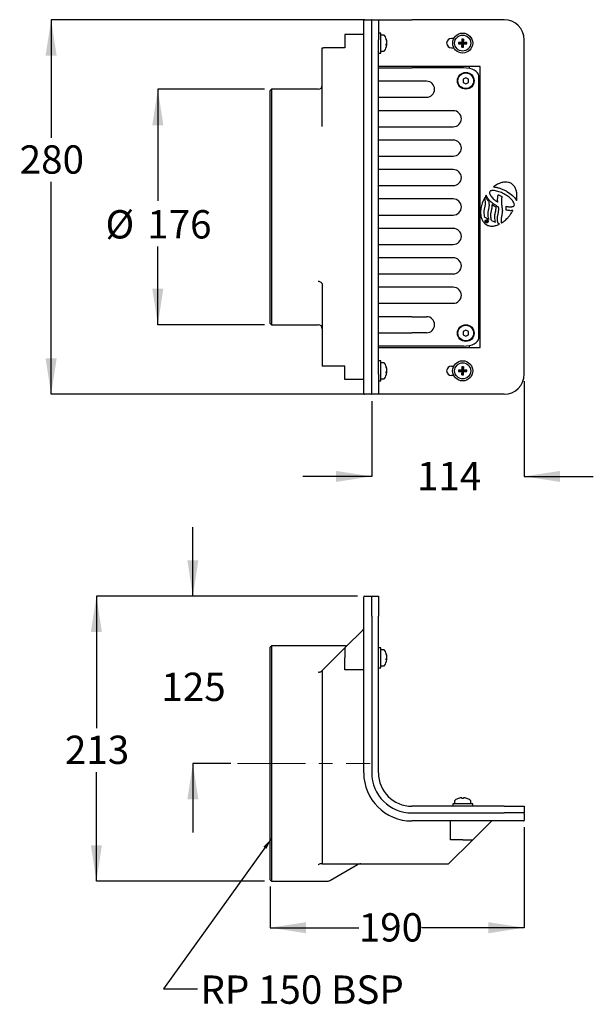
# Model space of a CAD drawing. Units: millimetres. Extents: x 41 to 257, y 15 to 199.
# Drawn here: x 41 to 148, y 15 to 199 of the extents above; entities that cross this region are included whole.
import ezdxf

# ---------------------------------------------------------------- set-up
doc = ezdxf.new("R2010")
doc.units = ezdxf.units.MM
doc.linetypes.add('CENTERX2', pattern=[20.32, 12.7, -2.54, 2.54, -2.54])
doc.layers.add('PJG1', color=7, linetype='Continuous')
doc.styles.add('SLDTEXTSTYLE0', font='TXT', dxfattribs={"width": 0.7})
doc.dimstyles.new('SLDDIMSTYLE0', dxfattribs={"dimtxt": 6.716889, "dimasz": 2.116667, "dimexe": 0, "dimexo": 0.0625, "dimgap": 1.679222, "dimtad": 0, "dimtih": 1, "dimtoh": 1, "dimdec": 0, "dimlfac": 4, "dimrnd": 1e-09, "dimzin": 12, "dimdsep": 46, "dimtxsty": 'SLDTEXTSTYLE0', "dimsah": 1, "dimcen": 0.09, "dimadec": 0, "dimazin": 3, "dimtfac": 1, "dimtdec": 0, "dimtofl": 0, "dimtmove": 0, "dimatfit": 3, "dimfxl": 0, "dimfrac": 2, "dimtolj": 1, "dimtzin": 12, "dimarcsym": 0})
doc.dimstyles.new('SLDDIMSTYLE1', dxfattribs={"dimtxt": 6.716889, "dimasz": 2.116667, "dimexe": 0, "dimexo": 0.0625, "dimgap": 1.679222, "dimtad": 0, "dimtih": 1, "dimtoh": 1, "dimdec": 0, "dimlfac": 4, "dimrnd": 1e-09, "dimzin": 12, "dimdsep": 46, "dimtxsty": 'SLDTEXTSTYLE0', "dimsah": 1, "dimcen": 0.09, "dimadec": 0, "dimazin": 3, "dimtfac": 1, "dimtdec": 0, "dimtmove": 0, "dimatfit": 0, "dimfxl": 0, "dimfrac": 2, "dimtolj": 1, "dimtzin": 12, "dimarcsym": 0})
doc.dimstyles.new('SLDDIMSTYLE2', dxfattribs={"dimtxt": 0.18, "dimasz": 2.116667, "dimexe": 0, "dimexo": 0.0625, "dimgap": 0, "dimtad": 0, "dimtih": 1, "dimtoh": 1, "dimdec": 0, "dimrnd": 1e-09, "dimzin": 0, "dimdsep": 46, "dimtxsty": 'Standard', "dimsah": 1, "dimcen": 0.09, "dimadec": 0, "dimazin": 0, "dimtfac": 2.116667, "dimtdec": 0, "dimtofl": 0, "dimtmove": 0, "dimatfit": 3, "dimfxl": 0, "dimfrac": 2, "dimtolj": 1, "dimtzin": 0, "dimarcsym": 0})

# ---------------------------------------------------------------- blocks, each defined once
blk = doc.blocks.new('_D_1')
at = {"layer": 'PJG1'}
for p, q in [((135.41, 48.18), (135.41, 29.38)), ((87.91, 37.05), (87.91, 29.38)), ((87.91, 29.38), (104.49, 29.38)), ((135.41, 29.38), (116.25, 29.38))]:
    blk.add_line(p, q, dxfattribs=at)
for points in [[(87.91, 29.38), (94.63, 28.34), (94.63, 30.41)], [(135.41, 29.38), (128.7, 30.41), (128.7, 28.34)]]:
    blk.add_solid(points, dxfattribs=at)
at = {"layer": 'PJG1', "insert": (104.49, 32.09), "char_height": 5.292, "attachment_point": 1, "style": 'SLDTEXTSTYLE0'}
blk.add_mtext('190', dxfattribs=at)
blk = doc.blocks.new('_D_2')
at = {"layer": 'PJG1'}
for p, q in [((104.27, 91.32), (55.44, 91.32)), ((55.44, 91.32), (55.44, 66.66)), ((55.44, 38.07), (55.44, 58.45)), ((86.89, 38.07), (55.44, 38.07))]:
    blk.add_line(p, q, dxfattribs=at)
for points in [[(55.44, 91.32), (54.4, 84.61), (56.47, 84.61)], [(55.44, 38.07), (56.47, 44.79), (54.4, 44.79)]]:
    blk.add_solid(points, dxfattribs=at)
at = {"layer": 'PJG1', "insert": (49.56, 65.27), "char_height": 5.292, "attachment_point": 1, "style": 'SLDTEXTSTYLE0'}
blk.add_mtext('213', dxfattribs=at)
blk = doc.blocks.new('_D_3')
at = {"layer": 'PJG1'}
for p, q in [((73.47, 91.32), (73.47, 104.24)), ((104.27, 91.32), (73.47, 91.32)), ((80.54, 60.07), (73.47, 60.07)), ((73.47, 60.07), (73.47, 47.16))]:
    blk.add_line(p, q, dxfattribs=at)
for points in [[(73.47, 91.32), (74.5, 98.04), (72.44, 98.04)], [(73.47, 60.07), (72.44, 53.36), (74.5, 53.36)]]:
    blk.add_solid(points, dxfattribs=at)
at = {"layer": 'PJG1', "insert": (67.59, 77.04), "char_height": 5.292, "attachment_point": 1, "style": 'SLDTEXTSTYLE0'}
blk.add_mtext('125', dxfattribs=at)
blk = doc.blocks.new('_D_4')
at = {"layer": 'PJG1'}
for p, q in [((135.41, 131.54), (135.41, 113.71)), ((106.91, 127.79), (106.91, 113.71)), ((106.91, 113.71), (94, 113.71)), ((135.41, 113.71), (148.33, 113.71))]:
    blk.add_line(p, q, dxfattribs=at)
for points in [[(106.91, 113.71), (100.2, 114.75), (100.2, 112.68)], [(135.41, 113.71), (142.13, 112.68), (142.13, 114.75)]]:
    blk.add_solid(points, dxfattribs=at)
at = {"layer": 'PJG1', "insert": (115.37, 116.43), "char_height": 5.292, "attachment_point": 1, "style": 'SLDTEXTSTYLE0'}
blk.add_mtext('114', dxfattribs=at)
blk = doc.blocks.new('_D_5')
at = {"layer": 'PJG1'}
for p, q in [((105.64, 199.06), (46.98, 199.06)), ((46.98, 199.06), (46.98, 176.97)), ((46.98, 129.06), (46.98, 168.76)), ((105.64, 129.06), (46.98, 129.06))]:
    blk.add_line(p, q, dxfattribs=at)
for points in [[(46.98, 199.06), (45.94, 192.34), (48.01, 192.34)], [(46.98, 129.06), (48.01, 135.78), (45.94, 135.78)]]:
    blk.add_solid(points, dxfattribs=at)
at = {"layer": 'PJG1', "insert": (41.1, 175.58), "char_height": 5.292, "attachment_point": 1, "style": 'SLDTEXTSTYLE0'}
blk.add_mtext('280', dxfattribs=at)
blk = doc.blocks.new('_D_6')
at = {"layer": 'PJG1'}
for p, q in [((86.89, 186.06), (66.92, 186.06)), ((66.92, 186.06), (66.92, 165.2)), ((66.92, 142.06), (66.92, 156.65)), ((86.89, 142.06), (66.92, 142.06))]:
    blk.add_line(p, q, dxfattribs=at)
for points in [[(66.92, 186.06), (65.89, 179.34), (67.95, 179.34)], [(66.92, 142.06), (67.95, 148.78), (65.89, 148.78)]]:
    blk.add_solid(points, dxfattribs=at)
at = {"layer": 'PJG1', "char_height": 5.292, "attachment_point": 1, "style": 'SLDTEXTSTYLE0'}
for s, insert in [('%%c', (57.14, 163.47)), ('176', (64.94, 163.47))]:
    blk.add_mtext(s, dxfattribs=dict(at, insert=insert))

msp = doc.modelspace()

# ---------------------------------------------------------------- linework, layer by layer
at = {"color": 7, "linetype": 'Continuous', "lineweight": 25}
for p, q in [((105.41, 195.31), (105.41, 198.94)), ((105.54, 199.06), (106.79, 199.06)), ((106.79, 199.06), (106.91, 199.06)), ((106.91, 195.31), (106.91, 199.06)), ((106.91, 199.06), (108.16, 199.06)), ((108.16, 199.06), (108.16, 195.31)), ((108.16, 199.06), (114.41, 199.06)), ((131.66, 199.06), (114.41, 199.06)), ((101.91, 196.31), (101.91, 193.81)), ((105.34, 196.31), (101.91, 196.31)), ((105.34, 196.31), (105.41, 196.31)), ((105.41, 132.81), (105.41, 195.31)), ((106.91, 132.81), (106.91, 195.31)), ((108.6, 196.56), (108.16, 196.56)), ((108.16, 132.81), (108.16, 195.31)), ((108.6, 192.81), (108.6, 196.56)), ((109.16, 196.19), (108.6, 196.19)), ((122.26, 195.56), (121.79, 195.56)), ((123.78, 195.45), (123.84, 194.76)), ((124.05, 195.45), (123.99, 194.76)), ((135.41, 132.81), (135.41, 195.31)), ((97.66, 179.11), (97.66, 193.81)), ((97.66, 193.81), (97.88, 193.81)), ((101.91, 193.81), (97.88, 193.81)), ((109.63, 194.51), (109.74, 194.5)), ((109.74, 194.61), (109.69, 194.61)), ((109.73, 194.87), (109.74, 194.87)), ((121.79, 193.81), (122.26, 193.81)), ((123.15, 194.82), (123.84, 194.76)), ((123.15, 194.55), (123.84, 194.61)), ((123.84, 194.76), (123.77, 194.83)), ((123.77, 194.54), (123.84, 194.61)), ((123.78, 193.92), (123.84, 194.61)), ((123.84, 194.76), (123.99, 194.76)), ((123.84, 194.76), (123.84, 194.61)), ((123.99, 194.61), (123.84, 194.61)), ((124.06, 194.83), (123.99, 194.76)), ((124.68, 194.82), (123.99, 194.76)), ((123.99, 194.61), (123.99, 194.76)), ((123.99, 194.61), (124.06, 194.54)), ((124.68, 194.55), (123.99, 194.61)), ((124.05, 193.92), (123.99, 194.61)), ((108.16, 192.81), (108.6, 192.81)), ((108.6, 193.19), (109.16, 193.19)), ((114.41, 190.31), (108.16, 190.31)), ((108.16, 190.06), (114.41, 190.06)), ((127.16, 190.31), (114.41, 190.31)), ((124.08, 190.06), (114.41, 190.06)), ((125.16, 189.95), (125.16, 190.31)), ((127.16, 137.81), (127.16, 190.31)), ((124.49, 188.21), (123.99, 187.92)), ((123.99, 187.92), (123.99, 187.35)), ((124.99, 187.92), (124.49, 188.21)), ((124.99, 187.35), (124.99, 187.92)), ((126.91, 139.56), (126.91, 188.56)), ((88.16, 186.06), (87.91, 185.81)), ((96.91, 186.06), (88.16, 186.06)), ((88.16, 186.06), (88.16, 142.06)), ((114.41, 187.56), (108.16, 187.56)), ((117.16, 187.56), (114.41, 187.56)), ((123.99, 187.35), (124.49, 187.06)), ((124.49, 187.06), (124.99, 187.35)), ((87.91, 142.31), (87.91, 185.81)), ((108.16, 184.56), (114.41, 184.56)), ((114.41, 184.56), (117.16, 184.56)), ((114.41, 182.06), (108.16, 182.06)), ((122.16, 182.06), (114.41, 182.06)), ((108.16, 179.06), (114.41, 179.06)), ((114.41, 179.06), (122.16, 179.06)), ((114.41, 176.56), (108.16, 176.56)), ((122.16, 176.56), (114.41, 176.56)), ((108.16, 173.56), (114.41, 173.56)), ((114.41, 173.56), (122.16, 173.56)), ((114.41, 171.06), (108.16, 171.06)), ((122.16, 171.06), (114.41, 171.06)), ((108.16, 168.06), (114.41, 168.06)), ((108.17, 167.57), (108.16, 167.57)), ((114.41, 168.06), (122.16, 168.06)), ((129.68, 167.8), (129.74, 167.8)), ((129.74, 167.8), (129.87, 167.78)), ((129.87, 167.78), (130, 167.77)), ((130, 167.77), (130.14, 167.75)), ((130.14, 167.75), (130.28, 167.72)), ((130.28, 167.72), (130.41, 167.69)), ((130.41, 167.69), (130.55, 167.66)), ((130.55, 167.66), (130.7, 167.62)), ((130.7, 167.62), (130.84, 167.58)), ((130.84, 167.58), (130.99, 167.53)), ((130.99, 167.53), (131.13, 167.48)), ((131.13, 167.48), (131.28, 167.41)), ((128.12, 165.33), (128.04, 165.85)), ((128.15, 166.02), (128.17, 165.96)), ((128.17, 165.96), (128.22, 165.88)), ((128.22, 165.88), (128.26, 165.79)), ((128.26, 165.79), (128.3, 165.72)), ((128.35, 166.11), (128.29, 166.26)), ((128.3, 165.72), (128.36, 165.64)), ((128.46, 165.91), (128.35, 166.11)), ((128.36, 165.64), (128.42, 165.54)), ((128.58, 165.72), (128.46, 165.91)), ((128.71, 165.53), (128.58, 165.72)), ((128.92, 166.83), (128.91, 166.73)), ((128.91, 166.73), (128.92, 166.61)), ((128.96, 166.92), (128.92, 166.83)), ((128.92, 166.61), (128.96, 166.49)), ((129.02, 167), (128.96, 166.92)), ((128.96, 166.49), (129.02, 166.35)), ((129.12, 167.07), (129.02, 167)), ((129.02, 166.35), (129.1, 166.21)), ((129.1, 166.21), (129.21, 166.06)), ((129.22, 167.11), (129.12, 167.07)), ((129.21, 166.06), (129.33, 165.91)), ((129.35, 167.13), (129.22, 167.11)), ((129.33, 165.91), (129.47, 165.75)), ((129.5, 167.14), (129.35, 167.13)), ((129.47, 165.75), (129.64, 165.6)), ((129.66, 167.14), (129.5, 167.14)), ((129.64, 165.6), (129.81, 165.44)), ((129.84, 167.12), (129.66, 167.14)), ((130.04, 167.09), (129.84, 167.12)), ((130.25, 167.03), (130.04, 167.09)), ((130.46, 166.98), (130.25, 167.03)), ((130.45, 165.6), (130.46, 165.69)), ((130.45, 165.51), (130.45, 165.6)), ((130.68, 166.91), (130.46, 166.98)), ((130.46, 165.78), (130.47, 165.87)), ((130.46, 165.69), (130.46, 165.78)), ((130.47, 165.87), (130.48, 165.96)), ((130.48, 165.96), (130.5, 166.05)), ((130.5, 166.05), (130.51, 166.13)), ((130.51, 166.13), (130.54, 166.22)), ((130.54, 166.22), (130.56, 166.31)), ((130.56, 166.31), (130.57, 166.35)), ((130.57, 166.35), (130.61, 166.33)), ((130.61, 166.33), (131.22, 166.04)), ((130.91, 166.83), (130.68, 166.91)), ((131.14, 166.74), (130.91, 166.83)), ((131.37, 166.64), (131.14, 166.74)), ((131.16, 165.67), (131.15, 165.51)), ((131.2, 165.83), (131.16, 165.67)), ((131.24, 166), (131.2, 165.83)), ((131.22, 166.04), (131.24, 166.03)), ((131.24, 166.03), (131.24, 166)), ((131.28, 167.41), (131.43, 167.35)), ((131.59, 166.53), (131.37, 166.64)), ((131.43, 167.35), (131.58, 167.28)), ((131.58, 167.28), (131.73, 167.22)), ((131.81, 166.41), (131.59, 166.53)), ((131.73, 167.22), (131.88, 167.14)), ((132.03, 166.29), (131.81, 166.41)), ((131.88, 167.14), (132.03, 167.06)), ((132.03, 167.06), (132.18, 166.97)), ((132.23, 166.15), (132.03, 166.29)), ((132.18, 166.97), (132.46, 166.79)), ((132.42, 166.01), (132.23, 166.15)), ((132.6, 165.87), (132.42, 166.01)), ((132.46, 166.79), (132.73, 166.61)), ((132.77, 165.71), (132.6, 165.87)), ((132.73, 166.61), (132.98, 166.41)), ((132.93, 165.56), (132.77, 165.71)), ((132.98, 166.41), (133.21, 166.21)), ((133.21, 166.21), (133.41, 166.01)), ((133.41, 166.01), (133.6, 165.81)), ((133.6, 165.81), (133.76, 165.6)), ((133.76, 165.6), (133.9, 165.4)), ((114.41, 165.56), (108.16, 165.56)), ((122.16, 165.56), (114.41, 165.56)), ((128, 163.75), (128.03, 163.89)), ((128.03, 163.89), (128.07, 164.03)), ((128.07, 164.03), (128.1, 164.17)), ((128.1, 164.17), (128.12, 164.31)), ((128.14, 165.19), (128.12, 165.33)), ((128.12, 164.31), (128.15, 164.46)), ((128.15, 165.07), (128.14, 165.19)), ((128.16, 164.97), (128.15, 165.07)), ((128.15, 164.46), (128.16, 164.61)), ((128.16, 164.89), (128.16, 164.97)), ((128.16, 164.78), (128.16, 164.89)), ((128.16, 164.61), (128.16, 164.78)), ((128.42, 165.54), (128.5, 165.44)), ((128.5, 165.44), (128.57, 165.35)), ((128.57, 165.35), (128.64, 165.27)), ((128.64, 165.27), (128.7, 165.19)), ((128.7, 165.19), (128.74, 165.15)), ((128.87, 165.34), (128.71, 165.53)), ((128.74, 165.15), (128.74, 165.14)), ((128.74, 165.14), (128.75, 165.13)), ((128.75, 165.13), (128.77, 165.04)), ((128.78, 163.86), (128.75, 163.71)), ((128.77, 165.04), (128.78, 164.96)), ((128.78, 164.96), (128.79, 164.88)), ((128.81, 164), (128.78, 163.86)), ((128.79, 164.88), (128.81, 164.8)), ((128.81, 164.8), (128.82, 164.73)), ((128.83, 164.16), (128.81, 164)), ((128.82, 164.73), (128.83, 164.64)), ((128.83, 164.64), (128.84, 164.57)), ((128.84, 164.31), (128.83, 164.16)), ((128.84, 164.57), (128.85, 164.48)), ((128.85, 164.48), (128.84, 164.31)), ((129.03, 165.16), (128.87, 165.34)), ((129.22, 164.98), (129.03, 165.16)), ((129.4, 164.81), (129.22, 164.98)), ((129.38, 163.73), (129.4, 163.88)), ((129.4, 164.44), (129.39, 164.53)), ((129.39, 164.53), (129.46, 164.47)), ((129.61, 164.65), (129.4, 164.81)), ((129.42, 164.19), (129.4, 164.44)), ((129.4, 163.88), (129.42, 164.03)), ((129.42, 164.03), (129.42, 164.19)), ((129.46, 164.47), (129.49, 164.45)), ((129.49, 164.45), (129.55, 164.41)), ((129.55, 164.41), (129.65, 164.35)), ((129.81, 164.51), (129.61, 164.65)), ((129.65, 164.35), (129.76, 164.28)), ((129.76, 164.28), (129.87, 164.22)), ((129.81, 165.44), (130, 165.29)), ((130.03, 164.37), (129.81, 164.51)), ((129.87, 164.22), (129.96, 164.17)), ((129.96, 164.17), (130.02, 164.13)), ((130, 165.29), (130.21, 165.14)), ((130.02, 164.13), (130.06, 164.11)), ((130.21, 164.25), (130.03, 164.37)), ((130.06, 164.11), (130.07, 164.11)), ((130.07, 164.11), (130.07, 164.09)), ((130.07, 164.09), (130.08, 164.05)), ((130.08, 164.05), (130.08, 164.04)), ((130.08, 164.04), (130.08, 164.04)), ((130.08, 164.04), (130.08, 164.02)), ((130.08, 164.02), (130.09, 164)), ((130.09, 163.88), (130.08, 163.72)), ((130.09, 164), (130.09, 163.95)), ((130.09, 163.95), (130.09, 163.88)), ((130.21, 165.14), (130.42, 165)), ((130.35, 164.18), (130.21, 164.25)), ((130.46, 164.11), (130.35, 164.18)), ((130.42, 165), (130.47, 164.96)), ((130.44, 165.42), (130.45, 165.51)), ((130.45, 165.33), (130.44, 165.42)), ((130.45, 165.24), (130.45, 165.33)), ((130.46, 165.15), (130.45, 165.24)), ((130.46, 165.06), (130.46, 165.15)), ((130.47, 164.97), (130.46, 165.06)), ((130.54, 164.07), (130.46, 164.11)), ((130.47, 164.96), (130.47, 164.97)), ((130.59, 164.05), (130.54, 164.07)), ((130.61, 164.04), (130.59, 164.05)), ((130.62, 163.93), (130.61, 164.04)), ((130.64, 163.82), (130.62, 163.93)), ((130.64, 163.75), (130.64, 163.82)), ((131.15, 165.51), (131.14, 165.34)), ((131.14, 165.34), (131.14, 165.18)), ((131.14, 165.18), (131.14, 165.01)), ((131.14, 165.01), (131.15, 164.85)), ((131.15, 164.85), (131.17, 164.68)), ((131.17, 164.68), (131.19, 164.51)), ((131.19, 164.51), (131.22, 164.34)), ((131.22, 164.34), (131.24, 164.17)), ((131.24, 164.17), (131.26, 164)), ((131.26, 164), (131.28, 163.84)), ((131.28, 163.84), (131.3, 163.67)), ((132.02, 163.51), (132.03, 164.16)), ((132.03, 164.16), (132.03, 164.21)), ((132.03, 164.21), (132.07, 164.2)), ((132.07, 164.2), (132.17, 164.18)), ((132.17, 164.18), (132.27, 164.15)), ((132.27, 164.15), (132.36, 164.14)), ((132.36, 164.14), (132.45, 164.12)), ((132.45, 164.12), (132.55, 164.11)), ((132.55, 164.11), (132.63, 164.1)), ((132.63, 164.1), (132.72, 164.1)), ((132.72, 164.1), (132.8, 164.09)), ((132.8, 164.09), (132.88, 164.1)), ((132.88, 164.1), (132.97, 164.1)), ((133.07, 165.41), (132.93, 165.56)), ((132.97, 164.1), (133.04, 164.1)), ((133.04, 164.1), (133.11, 164.11)), ((133.2, 165.26), (133.07, 165.41)), ((133.11, 164.11), (133.18, 164.13)), ((133.18, 164.13), (133.25, 164.14)), ((133.31, 165.12), (133.2, 165.26)), ((133.25, 164.14), (133.3, 164.16)), ((133.3, 164.16), (133.36, 164.18)), ((133.4, 164.97), (133.31, 165.12)), ((133.36, 164.18), (133.45, 164.24)), ((133.47, 164.83), (133.4, 164.97)), ((133.45, 164.24), (133.51, 164.31)), ((133.53, 164.7), (133.47, 164.83)), ((133.51, 164.31), (133.55, 164.39)), ((133.56, 164.58), (133.53, 164.7)), ((133.55, 164.39), (133.57, 164.48)), ((133.57, 164.48), (133.56, 164.58)), ((133.9, 165.4), (133.98, 165.27)), ((108.16, 162.56), (114.41, 162.56)), ((114.41, 162.56), (122.16, 162.56)), ((127.92, 163.12), (127.93, 163.29)), ((127.92, 162.95), (127.92, 163.12)), ((127.94, 162.76), (127.92, 162.95)), ((127.93, 163.29), (127.95, 163.45)), ((127.97, 162.56), (127.94, 162.76)), ((127.95, 163.45), (127.98, 163.6)), ((128.01, 162.34), (127.97, 162.56)), ((127.98, 163.6), (128, 163.75)), ((128.07, 162.11), (128.01, 162.34)), ((128.08, 162.1), (128.07, 162.11)), ((128.09, 162.09), (128.08, 162.1)), ((128.69, 161.79), (128.09, 162.09)), ((128.61, 162.98), (128.6, 162.82)), ((128.6, 162.82), (128.6, 162.65)), ((128.6, 162.65), (128.62, 162.47)), ((128.63, 163.14), (128.61, 162.98)), ((128.62, 162.47), (128.64, 162.27)), ((128.65, 163.29), (128.63, 163.14)), ((128.64, 162.27), (128.69, 162.06)), ((128.68, 163.43), (128.65, 163.29)), ((128.71, 163.57), (128.68, 163.43)), ((128.69, 162.06), (128.75, 161.83)), ((128.75, 163.71), (128.71, 163.57)), ((129.18, 162.54), (129.19, 162.7)), ((129.18, 162.37), (129.18, 162.54)), ((129.18, 162.54), (129.18, 162.54)), ((129.18, 162.54), (129.18, 162.54)), ((129.19, 162.17), (129.18, 162.37)), ((129.19, 162.7), (129.2, 162.86)), ((129.22, 161.97), (129.19, 162.17)), ((129.2, 162.86), (129.23, 163.02)), ((129.26, 161.75), (129.22, 161.97)), ((129.23, 163.02), (129.26, 163.16)), ((129.26, 163.16), (129.3, 163.3)), ((129.3, 163.3), (129.32, 163.45)), ((129.32, 163.45), (129.36, 163.59)), ((129.36, 163.59), (129.38, 163.73)), ((129.86, 162.4), (129.85, 162.24)), ((129.85, 162.24), (129.86, 162.07)), ((129.88, 162.55), (129.86, 162.4)), ((129.86, 162.07), (129.87, 161.88)), ((129.9, 162.7), (129.88, 162.55)), ((129.93, 162.85), (129.9, 162.7)), ((129.96, 162.99), (129.93, 162.85)), ((129.99, 163.12), (129.96, 162.99)), ((130.02, 163.27), (129.99, 163.12)), ((130.05, 163.42), (130.02, 163.27)), ((130.07, 163.56), (130.05, 163.42)), ((130.08, 163.72), (130.07, 163.56)), ((130.41, 161.99), (130.42, 162.15)), ((130.41, 161.81), (130.41, 161.99)), ((130.42, 162.15), (130.44, 162.31)), ((130.44, 162.31), (130.46, 162.46)), ((130.46, 162.46), (130.49, 162.61)), ((130.49, 162.61), (130.52, 162.75)), ((130.52, 162.75), (130.55, 162.9)), ((130.55, 162.9), (130.58, 163.03)), ((130.58, 163.03), (130.61, 163.18)), ((130.61, 163.18), (130.63, 163.33)), ((130.63, 163.33), (130.64, 163.48)), ((130.65, 163.69), (130.64, 163.75)), ((130.64, 163.48), (130.65, 163.64)), ((130.65, 163.64), (130.65, 163.69)), ((131.11, 162), (131.1, 161.91)), ((131.14, 162.15), (131.11, 162)), ((131.17, 162.29), (131.14, 162.15)), ((131.2, 162.44), (131.17, 162.29)), ((131.23, 162.58), (131.2, 162.44)), ((131.26, 162.72), (131.23, 162.58)), ((131.29, 162.87), (131.26, 162.72)), ((131.31, 163.02), (131.29, 162.87)), ((131.3, 163.67), (131.32, 163.51)), ((131.32, 163.17), (131.31, 163.02)), ((131.32, 163.51), (131.33, 163.34)), ((131.33, 163.34), (131.32, 163.17)), ((132.02, 163.48), (132.02, 163.51)), ((132.05, 163.48), (132.02, 163.48)), ((132.22, 163.44), (132.05, 163.48)), ((132.39, 163.41), (132.22, 163.44)), ((132.56, 163.39), (132.39, 163.41)), ((132.72, 163.38), (132.56, 163.39)), ((132.88, 163.37), (132.72, 163.38)), ((133.03, 163.38), (132.88, 163.37)), ((133.18, 163.39), (133.03, 163.38)), ((133.31, 163.41), (133.18, 163.39)), ((128.24, 161.44), (128.24, 161.49)), ((128.24, 161.49), (128.55, 161.49)), ((128.37, 161.44), (128.24, 161.44)), ((128.24, 161.31), (128.37, 161.39)), ((128.38, 161.34), (128.24, 161.25)), ((128.24, 161.25), (128.24, 161.31)), ((128.37, 161.39), (128.37, 161.44)), ((128.51, 161.44), (128.42, 161.44)), ((128.42, 161.44), (128.42, 161.38)), ((128.51, 161.38), (128.51, 161.44)), ((128.55, 161.49), (128.55, 161.37)), ((128.77, 161.75), (128.69, 161.79)), ((128.75, 161.83), (128.77, 161.75)), ((129.32, 161.52), (129.26, 161.75)), ((129.33, 161.5), (129.32, 161.52)), ((129.34, 161.5), (129.33, 161.5)), ((129.95, 161.2), (129.34, 161.5)), ((129.87, 161.88), (129.9, 161.68)), ((129.9, 161.68), (129.94, 161.47)), ((129.94, 161.47), (130, 161.24)), ((130.03, 161.16), (129.95, 161.2)), ((130, 161.24), (130.03, 161.16)), ((130.43, 161.62), (130.41, 161.81)), ((130.45, 161.42), (130.43, 161.62)), ((130.5, 161.21), (130.45, 161.42)), ((130.56, 160.98), (130.5, 161.21)), ((130.56, 160.96), (130.56, 160.98)), ((130.58, 160.95), (130.56, 160.96)), ((130.79, 160.85), (130.58, 160.95)), ((131.1, 161.91), (131.09, 161.52)), ((131.09, 161.52), (131.09, 161.52)), ((131.09, 161.52), (131.1, 161.34)), ((131.1, 161.34), (131.13, 161.14)), ((131.13, 161.14), (131.15, 161.05)), ((114.41, 160.06), (108.16, 160.06)), ((122.16, 160.06), (114.41, 160.06)), ((108.16, 157.06), (114.41, 157.06)), ((114.41, 157.06), (122.16, 157.06)), ((114.41, 154.56), (108.16, 154.56)), ((122.16, 154.56), (114.41, 154.56)), ((108.16, 151.56), (114.41, 151.56)), ((114.41, 151.56), (122.16, 151.56)), ((97.66, 149.38), (97.66, 134.31)), ((114.41, 149.06), (108.16, 149.06)), ((122.16, 149.06), (114.41, 149.06)), ((108.16, 146.06), (114.41, 146.06)), ((114.41, 146.06), (122.16, 146.06)), ((114.41, 143.56), (108.16, 143.56)), ((114.41, 143.56), (117.16, 143.56)), ((87.91, 142.31), (88.16, 142.06)), ((88.16, 142.06), (96.91, 142.06)), ((108.16, 140.56), (114.41, 140.56)), ((117.16, 140.56), (114.41, 140.56)), ((124.49, 141.06), (123.99, 140.77)), ((123.99, 140.77), (123.99, 140.2)), ((123.99, 140.2), (124.49, 139.91)), ((124.99, 140.77), (124.49, 141.06)), ((124.49, 139.91), (124.99, 140.2)), ((124.99, 140.2), (124.99, 140.77)), ((114.41, 138.06), (108.16, 138.06)), ((124.08, 138.06), (114.41, 138.06)), ((125.16, 137.81), (125.16, 138.17)), ((108.16, 137.81), (114.41, 137.81)), ((114.41, 137.81), (127.16, 137.81)), ((108.6, 135.31), (108.16, 135.31)), ((108.6, 131.56), (108.6, 135.31)), ((109.16, 134.94), (108.6, 134.94)), ((101.91, 134.31), (97.66, 134.31)), ((101.91, 131.81), (101.91, 134.31)), ((105.41, 129.19), (105.41, 132.81)), ((106.91, 129.06), (106.91, 132.81)), ((108.16, 132.81), (108.16, 129.06)), ((109.63, 133.26), (109.74, 133.25)), ((109.74, 133.36), (109.69, 133.36)), ((109.73, 133.62), (109.74, 133.62)), ((121.79, 134.31), (122.26, 134.31)), ((122.26, 132.56), (121.79, 132.56)), ((123.15, 133.57), (123.84, 133.51)), ((123.15, 133.3), (123.84, 133.36)), ((123.84, 133.51), (123.77, 133.58)), ((123.77, 133.29), (123.84, 133.36)), ((123.78, 134.2), (123.84, 133.51)), ((123.78, 132.67), (123.84, 133.36)), ((123.84, 133.51), (123.99, 133.51)), ((123.84, 133.51), (123.84, 133.36)), ((123.99, 133.36), (123.84, 133.36)), ((124.05, 134.2), (123.99, 133.51)), ((124.06, 133.58), (123.99, 133.51)), ((124.68, 133.57), (123.99, 133.51)), ((123.99, 133.36), (123.99, 133.51)), ((123.99, 133.36), (124.06, 133.29)), ((124.68, 133.3), (123.99, 133.36)), ((124.05, 132.67), (123.99, 133.36)), ((105.34, 131.81), (101.91, 131.81)), ((105.41, 131.81), (105.34, 131.81)), ((108.16, 131.56), (108.6, 131.56)), ((108.6, 131.94), (109.16, 131.94)), ((106.79, 129.06), (105.54, 129.06)), ((106.91, 129.06), (106.79, 129.06)), ((108.16, 129.06), (106.91, 129.06)), ((114.41, 129.06), (108.16, 129.06)), ((131.66, 129.06), (114.41, 129.06)), ((105.41, 87.57), (105.41, 91.2)), ((105.54, 91.32), (106.79, 91.32)), ((106.91, 87.57), (106.91, 91.32)), ((106.91, 91.32), (108.16, 91.32)), ((108.16, 91.32), (108.16, 87.57)), ((105.41, 58.32), (105.41, 87.57)), ((106.91, 87.57), (106.91, 58.32)), ((108.16, 58.32), (108.16, 87.57)), ((105.34, 85.13), (101.91, 81.7)), ((88.16, 82.07), (87.91, 81.82)), ((87.91, 60.07), (87.91, 81.82)), ((101.98, 82.07), (88.16, 82.07)), ((88.16, 82.07), (88.16, 60.07)), ((101.91, 81.7), (97.66, 77.45)), ((101.91, 81.7), (101.91, 79.82)), ((108.6, 81.7), (108.16, 81.7)), ((108.6, 79.82), (108.6, 81.7)), ((109.16, 81.32), (108.6, 81.32)), ((101.91, 77.57), (101.91, 79.82)), ((108.6, 77.95), (108.6, 79.82)), ((109.74, 79.64), (109.63, 79.65)), ((109.69, 79.75), (109.74, 79.75)), ((109.74, 80.01), (109.73, 80.01)), ((97.66, 77.45), (97.66, 41.32)), ((105.41, 77.57), (101.91, 77.57)), ((105.41, 78.78), (105.41, 78.78)), ((108.16, 77.95), (108.6, 77.95)), ((108.6, 78.32), (109.16, 78.32)), ((87.91, 38.32), (87.91, 60.07)), ((88.16, 60.07), (88.16, 38.07)), ((131.66, 52.07), (114.41, 52.07)), ((122.04, 52.51), (122.04, 52.07)), ((123.91, 52.51), (122.04, 52.51)), ((122.41, 53.07), (122.41, 52.51)), ((125.79, 52.51), (123.91, 52.51)), ((125.41, 52.51), (125.41, 53.07)), ((125.79, 52.07), (125.79, 52.51)), ((131.66, 52.07), (135.41, 52.07)), ((135.41, 52.07), (135.41, 50.82)), ((114.41, 50.82), (131.66, 50.82)), ((135.41, 50.82), (131.66, 50.82)), ((135.41, 50.7), (135.41, 49.45)), ((131.66, 49.32), (114.41, 49.32)), ((121.66, 45.82), (121.66, 49.32)), ((125.79, 45.82), (129.22, 49.25)), ((135.29, 49.32), (131.66, 49.32)), ((121.29, 41.32), (125.79, 45.82)), ((123.91, 45.82), (121.66, 45.82)), ((123.91, 45.82), (125.79, 45.82)), ((97.66, 41.32), (121.29, 41.32)), ((99.2, 38.24), (104.25, 41.16)), ((87.91, 38.32), (88.16, 38.07)), ((88.16, 38.07), (98.58, 38.07))]:
    msp.add_line(p, q, dxfattribs=at)
at = {"color": 7, "linetype": 'Continuous', "lineweight": 25, "flags": 128}
for points in [[(109.73, 194.5), (109.74, 194.54), (109.74, 194.61)], [(109.73, 133.25), (109.74, 133.29), (109.74, 133.36)], [(109.73, 79.64), (109.74, 79.67), (109.74, 79.75)], [(123.77, 53.65), (123.77, 53.65), (123.77, 53.64), (123.77, 53.63), (123.78, 53.62), (123.78, 53.6), (123.78, 53.58), (123.78, 53.56), (123.78, 53.54)], [(124.05, 53.54), (124.05, 53.56), (124.05, 53.58), (124.05, 53.6), (124.05, 53.62), (124.05, 53.63), (124.06, 53.64), (124.06, 53.65), (124.06, 53.65)]]:
    msp.add_lwpolyline(points, dxfattribs=at)
at = {"color": 7, "linetype": 'Continuous', "lineweight": 25}
for centre, radius in [((123.91, 194.69), 1.87), ((123.91, 194.69), 1.5), ((124.49, 187.64), 1.56), ((124.49, 187.64), 1.46), ((124.49, 140.49), 1.56), ((124.49, 140.49), 1.46), ((123.91, 133.44), 1.88), ((123.91, 133.44), 1.5)]:
    msp.add_circle(centre, radius, dxfattribs=at)
for centre, radius, start, end in [((105.54, 198.94), 0.125, 90, 180), ((106.79, 198.94), 0.125, 0, 90), ((131.66, 195.31), 3.75, 0, 90), ((109.16, 196.01), 0.18, 34.6781, 90), ((107.25, 194.69), 2.5, 8.4613, 34.6781), ((107.62, 194.74), 2.13, 3.5136, 19.2499), ((109.19, 195.39), 0.44, 353.3598, 6.6402), ((107.55, 194.63), 2.2, 3.5577, 18.9536), ((121.79, 194.69), 0.875, 90, 270), ((155.47, 194.7), 31.7, 178.646, 179.7681), ((123.91, 191.83), 3.62, 87.8887, 92.1113), ((92.31, 194.7), 31.75, 0.2324, 1.3528), ((109.16, 193.37), 0.18, 270, 325.3219), ((107.25, 194.69), 2.5, 325.3219, 351.5387), ((109.23, 194.85), 0.523, 319.8954, 349.8751), ((107.06, 194.39), 2.57, 357.2572, 2.7428), ((109.3, 194.58), 0.447, 316.7224, 350.0344), ((109.33, 194.55), 0.419, 8.5376, 19.4004), ((107.62, 194.63), 2.13, 351.5428, 356.482), ((123.9, 163.11), 31.72, 90.2321, 91.3534), ((126.77, 194.69), 3.62, 177.8904, 182.1096), ((123.9, 226.25), 31.71, 268.6464, 269.7681), ((155.47, 194.67), 31.7, 180.2319, 181.354), ((123.91, 197.54), 3.62, 267.8884, 272.1116), ((92.31, 194.67), 31.75, 358.6472, 359.7676), ((123.93, 163.11), 31.72, 88.6466, 89.7679), ((123.93, 226.25), 31.71, 270.2319, 271.3537), ((121.06, 194.69), 3.62, 357.8904, 2.1096), ((96.91, 186.81), 0.75, 270, 0), ((117.16, 186.06), 1.5, 270, 90), ((122.16, 180.56), 1.5, 270, 90), ((122.16, 175.06), 1.5, 270, 90), ((122.16, 169.56), 1.5, 270, 90), ((122.16, 164.06), 1.5, 270, 90), ((122.16, 158.56), 1.5, 270, 90), ((122.16, 153.06), 1.5, 270, 90), ((122.16, 147.56), 1.5, 270, 90), ((117.16, 142.06), 1.5, 270, 90), ((96.91, 141.31), 0.75, 0, 90), ((109.16, 134.76), 0.18, 34.6781, 90), ((107.25, 133.44), 2.5, 8.4613, 34.6781), ((107.25, 133.44), 2.5, 325.3219, 351.5387), ((107.62, 133.49), 2.13, 3.5135, 19.25), ((109.19, 134.14), 0.44, 353.3596, 6.6404), ((107.55, 133.38), 2.2, 3.5578, 18.9536), ((109.23, 133.6), 0.523, 319.8947, 349.8759), ((107.06, 133.14), 2.57, 357.2572, 2.7428), ((109.3, 133.33), 0.447, 316.7216, 350.035), ((109.33, 133.3), 0.419, 8.5356, 19.4011), ((107.62, 133.38), 2.13, 351.5418, 356.4829), ((121.79, 133.44), 0.875, 90, 270), ((123.9, 101.94), 31.64, 90.2308, 91.355), ((126.77, 133.44), 3.62, 177.8903, 182.1097), ((123.9, 164.93), 31.64, 268.645, 269.7692), ((155.47, 133.45), 31.7, 178.646, 179.7681), ((155.47, 133.42), 31.7, 180.2319, 181.354), ((123.91, 130.58), 3.62, 87.8914, 92.1086), ((123.91, 136.29), 3.62, 267.8893, 272.1107), ((92.31, 133.45), 31.75, 0.2324, 1.3528), ((92.31, 133.42), 31.75, 358.6472, 359.7676), ((123.93, 101.94), 31.64, 88.645, 89.7692), ((123.93, 164.93), 31.64, 270.2308, 271.355), ((121.06, 133.44), 3.62, 357.8903, 2.1097), ((131.66, 132.81), 3.75, 270, 0), ((109.16, 132.12), 0.18, 270, 325.3219), ((105.54, 129.19), 0.125, 180, 270), ((106.79, 129.19), 0.125, 270, 0), ((105.54, 91.2), 0.125, 90, 180), ((106.79, 91.2), 0.125, 0, 90), ((105.16, 85.3), 0.25, 315, 0), ((101.98, 82.82), 0.75, 268.7223, 315), ((109.16, 81.14), 0.18, 34.6781, 90), ((107.25, 79.82), 2.5, 8.4613, 34.6781), ((107.25, 79.82), 2.5, 325.3219, 351.5387), ((107.62, 79.88), 2.13, 3.5138, 19.2497), ((109.19, 80.53), 0.44, 353.36, 6.64), ((107.55, 79.76), 2.2, 3.5576, 18.9537), ((109.23, 79.99), 0.523, 319.8953, 349.8746), ((107.06, 79.53), 2.57, 357.2572, 2.7428), ((109.3, 79.72), 0.447, 316.7216, 350.035), ((109.33, 79.68), 0.419, 8.5373, 19.4007), ((107.62, 79.77), 2.13, 351.5429, 356.482), ((109.16, 78.5), 0.18, 270, 325.3219), ((114.41, 58.32), 9, 180, 270), ((114.41, 58.32), 7.5, 180, 270), ((114.41, 58.32), 6.25, 180, 270), ((123.91, 51.16), 2.5, 107.8196, 124.6781), ((123.91, 51.15), 2.51, 93.2448, 107.7156), ((122.2, 52.74), 1.24, 39.71, 39.8869), ((123.91, 50.52), 3.02, 87.4671, 92.5329), ((123.91, 51.15), 2.51, 72.2841, 86.7555), ((123.91, 51.16), 2.5, 55.3219, 72.1804), ((125.63, 52.74), 1.24, 140.1131, 140.29), ((122.59, 53.07), 0.18, 124.6781, 180), ((125.23, 53.07), 0.18, 0, 55.3219), ((135.29, 50.7), 0.125, 0, 90), ((129.39, 49.07), 0.25, 90, 135), ((135.29, 49.45), 0.125, 270, 0), ((104.88, 40.07), 1.25, 90.4309, 120.0065)]:
    msp.add_arc(centre, radius, start, end, dxfattribs=at)
for centre, major_axis, start_param, end_param in [((124.08, 188.56), (-2.83, 0), 3.141593, 4.712389), ((124.08, 139.56), (2.83, 0), 4.712389, 6.283185)]:
    msp.add_ellipse(centre, major_axis=major_axis, ratio=0.529919, start_param=start_param, end_param=end_param, dxfattribs=at)
for points, knots in [([(133.02, 168.42), (132.84, 168.51), (132.47, 168.69), (131.84, 168.74), (131.15, 168.62), (130.4, 168.32), (129.93, 167.98), (129.68, 167.8)], [0, 0, 0, 0, 0.165044, 0.333798, 0.513986, 0.74579, 1, 1, 1, 1]), ([(133.98, 165.27), (134.01, 165.52), (134.08, 166), (134.04, 166.7), (133.88, 167.37), (133.57, 167.99), (133.2, 168.28), (133.02, 168.42)], [0, 0, 0, 0, 0.2164591, 0.4171208, 0.6024166, 0.8046675, 1, 1, 1, 1]), ([(128.04, 165.85), (127.87, 165.5), (127.54, 164.84), (127.29, 163.81), (127.23, 162.89), (127.34, 162.13), (127.57, 161.51), (127.84, 161.19), (127.97, 161.04)], [0, 0, 0, 0, 0.224012, 0.431443, 0.620631, 0.756273, 0.881583, 1, 1, 1, 1]), ([(128.2, 166.11), (128.19, 166.1), (128.17, 166.07), (128.15, 166.04), (128.15, 166.02)], [0, 0, 0, 0, 0.560466, 1, 1, 1, 1]), ([(128.29, 166.26), (128.27, 166.23), (128.24, 166.18), (128.21, 166.14), (128.2, 166.11)], [0, 0, 0, 0, 0.559188, 1, 1, 1, 1]), ([(131.15, 161.05), (131.35, 161.19), (131.77, 161.48), (132.3, 161.99), (132.75, 162.52), (132.99, 162.89), (133.12, 163.08)], [0, 0, 0, 0, 0.259511, 0.535565, 0.763328, 1, 1, 1, 1]), ([(133.12, 163.08), (133.15, 163.14), (133.22, 163.25), (133.28, 163.36), (133.31, 163.41)], [0, 0, 0, 0, 0.562611, 1, 1, 1, 1]), ([(127.97, 161.04), (128, 161.01), (128.05, 160.97), (128.12, 160.91), (128.16, 160.88), (128.18, 160.86)], [0, 0, 0, 0, 0.43294, 0.69304, 1, 1, 1, 1]), ([(128.11, 161.38), (128.12, 161.42), (128.12, 161.5), (128.19, 161.59), (128.29, 161.65), (128.4, 161.67), (128.52, 161.65), (128.61, 161.59), (128.68, 161.5), (128.68, 161.42), (128.69, 161.38)], [0, 0, 0, 0, 0.129509, 0.250085, 0.371, 0.500379, 0.634506, 0.756981, 0.876835, 1, 1, 1, 1]), ([(128.69, 161.38), (128.68, 161.35), (128.68, 161.28), (128.61, 161.18), (128.52, 161.12), (128.4, 161.1), (128.28, 161.12), (128.19, 161.18), (128.12, 161.28), (128.12, 161.35), (128.11, 161.38)], [0, 0, 0, 0, 0.1227299, 0.2426356, 0.3654758, 0.5001011, 0.6346301, 0.7574028, 0.8772744, 1, 1, 1, 1]), ([(128.64, 161.38), (128.63, 161.41), (128.63, 161.47), (128.57, 161.55), (128.5, 161.6), (128.4, 161.61), (128.31, 161.6), (128.23, 161.55), (128.17, 161.48), (128.17, 161.42), (128.16, 161.38)], [0, 0, 0, 0, 0.122984, 0.24151, 0.364171, 0.49948, 0.628911, 0.749984, 0.86961, 1, 1, 1, 1]), ([(128.16, 161.38), (128.17, 161.36), (128.17, 161.3), (128.23, 161.22), (128.3, 161.18), (128.4, 161.16), (128.5, 161.18), (128.57, 161.22), (128.63, 161.3), (128.63, 161.36), (128.64, 161.38)], [0, 0, 0, 0, 0.1223864, 0.2408078, 0.3638159, 0.5000325, 0.6359326, 0.7590221, 0.8775859, 1, 1, 1, 1]), ([(128.18, 160.86), (128.2, 160.84), (128.24, 160.81), (128.28, 160.78), (128.3, 160.77)], [0, 0, 0, 0, 0.559943, 1, 1, 1, 1]), ([(128.3, 160.77), (128.51, 160.67), (128.92, 160.48), (129.59, 160.47), (130.22, 160.6), (130.59, 160.76), (130.79, 160.85)], [0, 0, 0, 0, 0.259977, 0.528803, 0.755859, 1, 1, 1, 1]), ([(128.46, 161.26), (128.45, 161.26), (128.43, 161.26), (128.41, 161.27), (128.39, 161.29), (128.38, 161.31), (128.38, 161.33), (128.38, 161.34)], [0, 0, 0, 0, 0.216872, 0.400064, 0.569982, 0.775457, 1, 1, 1, 1]), ([(128.42, 161.38), (128.42, 161.37), (128.42, 161.36), (128.42, 161.34), (128.43, 161.32), (128.44, 161.31), (128.45, 161.31), (128.46, 161.31), (128.47, 161.31)], [0, 0, 0, 0, 0.272627, 0.50943, 0.617135, 0.726516, 0.849768, 1, 1, 1, 1]), ([(128.55, 161.37), (128.55, 161.36), (128.55, 161.34), (128.54, 161.3), (128.53, 161.28), (128.51, 161.27), (128.49, 161.26), (128.47, 161.26), (128.46, 161.26)], [0, 0, 0, 0, 0.231615, 0.42315, 0.587492, 0.711851, 0.845626, 1, 1, 1, 1]), ([(128.47, 161.31), (128.47, 161.31), (128.48, 161.31), (128.49, 161.32), (128.5, 161.32), (128.51, 161.34), (128.51, 161.36), (128.51, 161.38)], [0, 0, 0, 0, 0.140527, 0.260746, 0.374101, 0.490008, 1, 1, 1, 1]), ([(96.91, 150.22), (96.92, 150.22), (96.99, 150.2), (97.15, 150.15), (97.38, 150.03), (97.49, 149.92), (97.54, 149.87)], [0, 0, 0, 0, 0.00489, 0.322131, 0.660864, 1, 1, 1, 1]), ([(97.54, 149.87), (97.56, 149.84), (97.62, 149.76), (97.66, 149.58), (97.66, 149.44), (97.66, 149.38)], [0, 0, 0, 0, 0.2588674, 0.6126492, 1, 1, 1, 1]), ([(96.91, 77.18), (96.92, 77.18), (96.99, 77.16), (97.15, 77.15), (97.38, 77.2), (97.49, 77.28), (97.54, 77.33)], [0, 0, 0, 0, 0.00489, 0.322131, 0.660864, 1, 1, 1, 1]), ([(97.54, 77.33), (97.56, 77.35), (97.62, 77.4), (97.66, 77.44), (97.66, 77.45), (97.66, 77.45)], [0, 0, 0, 0, 0.2588674, 0.6126492, 1, 1, 1, 1]), ([(97.41, 41.32), (97.3, 41.31), (97.14, 41.28), (96.97, 41.18), (96.91, 41.15), (96.91, 41.15)], [0, 0, 0, 0, 0.683304, 0.995847, 1, 1, 1, 1]), ([(97.66, 41.32), (97.66, 41.32), (97.65, 41.32), (97.56, 41.32), (97.45, 41.32), (97.41, 41.32)], [0, 0, 0, 0, 0.3511967, 0.7125587, 1, 1, 1, 1]), ([(98.58, 38.08), (98.59, 38.08), (98.69, 38.07), (98.88, 38.11), (99.08, 38.17), (99.17, 38.23), (99.2, 38.25)], [0, 0, 0, 0, 0.050328, 0.469504, 0.85218, 1, 1, 1, 1])]:
    msp.add_open_spline(points, degree=3, knots=knots, dxfattribs=at)
at = {"layer": 'PJG1', "linetype": 'CENTERX2', "lineweight": 18}
msp.add_line((81.81, 60.07), (106.63, 60.07), dxfattribs=at)

# ---------------------------------------------------------------- texts
at = {"layer": 'PJG1', "insert": (74.88, 20.45), "char_height": 5.292, "attachment_point": 1, "style": 'SLDTEXTSTYLE0'}
msp.add_mtext('RP 150 BSP', dxfattribs=at)

# ---------------------------------------------------------------- dimensions: what is measured, and where the dimension line sits
at = {"layer": 'PJG1'}
for base, p1, p2, angle, dimstyle, picture, middle in [((46.98, 129.06), (106.91, 199.06), (106.91, 129.06), 90, 'SLDDIMSTYLE0', '_D_5', (46.98, 172.87)), ((73.47, 60.07), (105.54, 91.32), (81.81, 60.07), 90, 'SLDDIMSTYLE1', '_D_3', (73.47, 74.32)), ((55.44, 38.07), (105.54, 91.32), (88.16, 38.07), 90, 'SLDDIMSTYLE0', '_D_2', (55.44, 62.56)), ((135.41, 29.38), (87.91, 38.32), (135.41, 49.45), 0, 'SLDDIMSTYLE0', '_D_1', (110.37, 29.38))]:
    dim = msp.add_linear_dim(base=base, p1=p1, p2=p2, angle=angle, dimstyle=dimstyle, dxfattribs=at)
    dim.commit()
    dim.dimension.update_dxf_attribs({"geometry": picture, "text_midpoint": middle, "dimtype": 160})
dim = msp.add_linear_dim(base=(66.92, 186.06), p1=(88.16, 142.06), p2=(88.16, 186.06), angle=90, text='%%c<>', dimstyle='SLDDIMSTYLE0', dxfattribs=at)
dim.commit()
dim.dimension.update_dxf_attribs({"geometry": '_D_6', "text_midpoint": (66.92, 160.92), "dimtype": 160})
dim = msp.add_linear_dim(base=(135.41, 113.71), p1=(106.91, 129.06), p2=(135.41, 132.81), dimstyle='SLDDIMSTYLE1', dxfattribs=at)
dim.commit()
dim.dimension.update_dxf_attribs({"geometry": '_D_4', "text_midpoint": (121.25, 113.71), "dimtype": 160})

# ---------------------------------------------------------------- leaders
msp.add_leader([(88.16, 46.02), (67.96, 17.94), (74.31, 17.94)], dimstyle='SLDDIMSTYLE2', dxfattribs=at)

doc.saveas('drawing.dxf')
